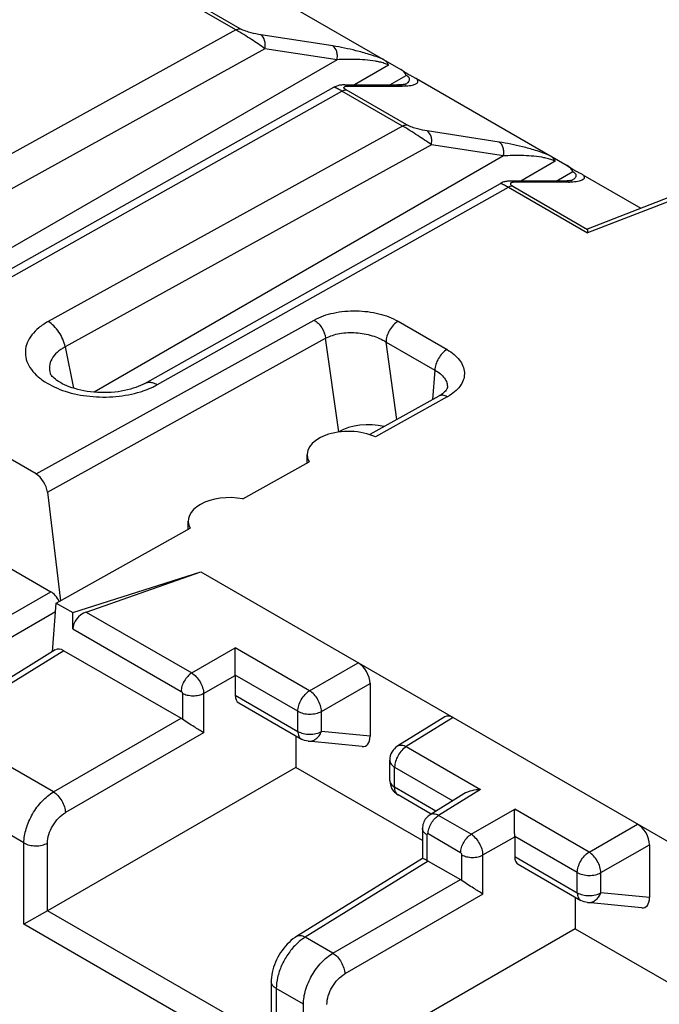
# Model space of a CAD drawing. Units: millimetres. Extents: x -71 to 80, y -126 to 127.
# Drawn here: x 20 to 28, y -34 to -22 of the extents above; entities that cross this region are included whole.
import ezdxf

# ---------------------------------------------------------------- set-up
doc = ezdxf.new("R2010")
doc.units = ezdxf.units.MM
doc.header["$LTSCALE"] = 16.335
for name, color, linetype in [('ASSI', 7, 'CONTINUOUS'), ('DRAFT', 7, 'CONTINUOUS'), ('RACCORDO', 7, 'CONTINUOUS')]:
    doc.layers.add(name, color=color, linetype=linetype)

msp = doc.modelspace()

# ---------------------------------------------------------------- linework, layer by layer
at = {"layer": 'ASSI', "color": 7, "linetype": 'CONTINUOUS'}
for p, q in [((23.362, -27.748), (23.362, -27.653)), ((21.948, -28.538), (21.948, -28.441))]:
    msp.add_line(p, q, dxfattribs=at)
at = {"layer": 'DRAFT', "color": 7, "linetype": 'CONTINUOUS'}
for p, q in [((22.595, -28.176), (23.384, -27.736)), ((20.377, -29.416), (21.971, -28.525)), ((20.574, -29.53), (22.098, -29.046)), ((20.377, -29.416), (20.574, -29.53)), ((23.226, -30.995), (23.226, -31.371)), ((24.733, -32.241), (23.226, -31.371)), ((26.549, -32.914), (26.549, -33.29)), ((26.549, -33.29), (28.057, -34.16))]:
    msp.add_line(p, q, dxfattribs=at)
msp.add_ellipse((22.448, -28.446), major_axis=(0.5, -0.007), ratio=0.567225, start_param=1.279678, end_param=3.452622, dxfattribs=at)
at = {"layer": 'RACCORDO', "color": 7, "linetype": 'CONTINUOUS'}
for p, q in [((22.515, -22.599), (21.573, -22.055)), ((22.566, -22.586), (21.676, -22.071)), ((22.801, -22.103), (24.475, -23.07)), ((22.515, -22.599), (18.302, -24.924)), ((23.667, -22.79), (22.81, -22.658)), ((22.859, -22.822), (18.503, -25.226)), ((23.717, -22.954), (22.859, -22.822)), ((23.717, -22.954), (18.849, -25.765)), ((24.33, -23.018), (23.924, -23.253)), ((24.343, -23.253), (24.54, -23.14)), ((24.662, -23.177), (26.455, -24.213)), ((19.45, -25.66), (23.68, -23.281)), ((23.691, -23.275), (23.68, -23.281)), ((23.811, -23.253), (24.438, -23.253)), ((23.864, -23.266), (24.492, -23.266)), ((24.451, -23.253), (24.438, -23.253)), ((24.528, -23.248), (24.528, -23.248)), ((19.601, -25.675), (23.775, -23.327)), ((24.495, -23.742), (23.775, -23.327)), ((24.546, -23.729), (23.826, -23.313)), ((24.495, -23.742), (20.282, -26.068)), ((25.647, -23.934), (24.79, -23.801)), ((24.839, -23.965), (20.483, -26.369)), ((25.696, -24.098), (24.839, -23.965)), ((25.696, -24.098), (20.829, -26.908)), ((26.31, -24.162), (25.904, -24.396)), ((28.779, -24.208), (26.697, -25.014)), ((26.708, -24.959), (28.704, -24.186)), ((26.323, -24.396), (26.52, -24.283)), ((26.642, -24.321), (27.33, -24.718)), ((21.43, -26.803), (25.66, -24.424)), ((21.581, -26.818), (25.755, -24.47)), ((25.666, -24.421), (25.66, -24.424)), ((25.755, -24.47), (26.697, -25.014)), ((25.844, -24.396), (25.788, -24.396)), ((25.806, -24.457), (26.697, -24.971)), ((26.421, -24.396), (25.844, -24.396)), ((26.471, -24.41), (25.844, -24.41)), ((20.137, -27.881), (16.402, -25.724)), ((20.137, -27.881), (23.444, -26.05)), ((24.444, -26.065), (25.025, -26.401)), ((20.273, -28.098), (23.581, -26.267)), ((23.737, -27.38), (23.581, -26.267)), ((24.3, -26.311), (24.881, -26.647)), ((24.429, -27.233), (24.3, -26.311)), ((20.483, -26.369), (20.583, -26.861)), ((24.881, -26.647), (24.854, -26.995)), ((25.029, -26.852), (25.029, -26.852)), ((24.928, -26.954), (24.107, -27.413)), ((25.028, -26.964), (24.176, -27.44)), ((20.273, -28.098), (20.426, -29.389)), ((18.594, -28.288), (20.314, -29.281)), ((20.733, -29.523), (22.098, -29.046)), ((22.098, -29.046), (30.293, -33.778)), ((19.202, -29.923), (20.314, -29.281)), ((20.331, -29.995), (20.377, -29.416)), ((19.237, -30.169), (20.369, -29.515)), ((20.574, -29.723), (20.574, -29.53)), ((20.733, -29.523), (21.989, -30.248)), ((20.574, -29.723), (21.863, -30.467)), ((20.366, -29.974), (18.898, -30.879)), ((21.989, -30.248), (22.506, -29.949)), ((23.39, -30.46), (22.506, -29.949)), ((20.468, -29.983), (19, -30.887)), ((20.468, -29.983), (21.861, -30.787)), ((23.39, -30.46), (23.968, -30.126)), ((22.13, -30.493), (22.506, -30.276)), ((23.251, -30.703), (22.506, -30.273)), ((22.506, -30.276), (22.506, -30.512)), ((23.532, -30.705), (24.11, -30.371)), ((24.11, -30.371), (24.11, -31)), ((21.878, -30.492), (21.878, -30.798)), ((22.13, -30.493), (22.13, -30.959)), ((22.506, -30.512), (23.251, -30.943)), ((22.548, -30.604), (23.293, -31.034)), ((20.344, -31.663), (21.861, -30.787)), ((23.251, -30.943), (23.251, -30.703)), ((23.532, -30.944), (23.532, -30.705)), ((24.998, -30.77), (24.439, -31.116)), ((25.1, -30.779), (24.541, -31.124)), ((20.344, -31.663), (19, -30.887)), ((22.13, -30.959), (20.486, -31.908)), ((23.293, -31.034), (23.293, -31.034)), ((24.11, -31), (23.532, -30.944)), ((24.017, -31.123), (23.373, -31.06)), ((24.541, -31.124), (25.425, -31.635)), ((23.226, -31.371), (20.274, -33.076)), ((24.344, -31.526), (24.344, -31.286)), ((24.402, -31.368), (25.094, -31.767)), ((24.402, -31.607), (24.402, -31.368)), ((19.993, -32.27), (18.638, -31.488)), ((24.894, -31.891), (24.402, -31.607)), ((24.838, -31.926), (24.444, -31.699)), ((25.225, -31.687), (24.823, -31.936)), ((25.425, -31.635), (24.925, -31.944)), ((25.312, -32.167), (24.925, -31.944)), ((25.312, -32.167), (25.83, -31.868)), ((26.714, -32.379), (25.83, -31.868)), ((26.714, -32.379), (27.292, -32.045)), ((24.733, -32.098), (24.733, -32.457)), ((24.786, -32.171), (24.786, -32.477)), ((25.187, -32.386), (24.8, -32.163)), ((25.453, -32.412), (25.83, -32.195)), ((26.575, -32.622), (25.83, -32.192)), ((25.83, -32.195), (25.83, -32.431)), ((19.993, -33.237), (19.993, -32.27)), ((20.274, -33.076), (20.274, -32.271)), ((26.855, -32.623), (27.433, -32.29)), ((27.433, -32.29), (27.433, -32.919)), ((25.201, -32.717), (25.201, -32.411)), ((25.453, -32.878), (25.453, -32.412)), ((25.83, -32.431), (26.575, -32.861)), ((24.734, -32.456), (23.235, -33.383)), ((24.802, -32.485), (23.337, -33.392)), ((24.802, -32.485), (25.185, -32.706)), ((25.872, -32.523), (26.616, -32.953)), ((26.575, -32.861), (26.575, -32.622)), ((26.855, -32.863), (26.855, -32.623)), ((23.668, -33.582), (25.185, -32.706)), ((25.453, -32.878), (23.809, -33.827)), ((27.433, -32.919), (26.855, -32.863)), ((26.616, -32.953), (26.616, -32.953)), ((27.34, -33.042), (26.697, -32.979)), ((20.274, -33.076), (19.993, -33.237)), ((22.935, -34.612), (20.274, -33.076)), ((22.994, -34.97), (19.993, -33.237)), ((26.549, -33.29), (23.597, -34.994)), ((23.668, -33.582), (23.337, -33.392)), ((22.935, -33.921), (22.935, -34.773)), ((23.317, -34.189), (22.994, -34.002)), ((22.994, -34.002), (22.994, -34.97)), ((23.317, -35.156), (23.317, -34.189))]:
    msp.add_line(p, q, dxfattribs=at)
for points in [[(23.759, -23.256), (23.748, -23.258), (23.736, -23.26), (23.725, -23.263), (23.714, -23.266), (23.702, -23.27), (23.691, -23.275)], [(23.811, -23.253), (23.803, -23.253), (23.792, -23.253), (23.781, -23.254), (23.769, -23.255), (23.759, -23.256)], [(24.481, -23.252), (24.472, -23.252), (24.462, -23.253), (24.451, -23.253)], [(24.534, -23.245), (24.535, -23.244), (24.534, -23.245), (24.533, -23.245), (24.53, -23.246), (24.527, -23.246), (24.523, -23.247), (24.518, -23.248), (24.512, -23.249), (24.505, -23.25), (24.498, -23.251), (24.49, -23.251), (24.481, -23.252)], [(25.733, -24.4), (25.722, -24.402), (25.711, -24.404), (25.7, -24.407), (25.688, -24.411), (25.677, -24.416), (25.666, -24.421)], [(25.788, -24.396), (25.776, -24.396), (25.765, -24.397), (25.754, -24.398), (25.743, -24.399), (25.733, -24.4)], [(26.462, -24.395), (26.453, -24.395), (26.443, -24.396), (26.433, -24.396), (26.421, -24.396)], [(26.514, -24.388), (26.514, -24.388), (26.514, -24.388), (26.512, -24.388), (26.51, -24.389), (26.507, -24.39), (26.503, -24.39), (26.498, -24.391), (26.492, -24.392), (26.486, -24.393), (26.478, -24.394), (26.471, -24.394), (26.462, -24.395)], [(21.43, -26.803), (21.406, -26.816), (21.381, -26.828), (21.353, -26.84), (21.324, -26.851), (21.293, -26.862), (21.259, -26.872), (21.224, -26.881), (21.188, -26.889), (21.151, -26.896), (21.112, -26.902), (21.072, -26.906), (21.032, -26.91), (20.991, -26.912), (20.949, -26.913), (20.908, -26.912), (20.866, -26.911), (20.825, -26.908), (20.785, -26.904), (20.745, -26.898), (20.706, -26.891), (20.668, -26.884), (20.632, -26.875), (20.597, -26.865), (20.564, -26.855), (20.532, -26.844), (20.503, -26.832), (20.475, -26.82), (20.449, -26.807), (20.426, -26.794), (20.404, -26.781), (20.385, -26.768), (20.367, -26.755), (20.352, -26.743), (20.34, -26.731), (20.329, -26.72), (20.321, -26.709), (20.315, -26.701), (20.31, -26.694), (20.308, -26.688), (20.306, -26.685)], [(25.024, -26.869), (25.02, -26.876), (25.014, -26.885), (25.006, -26.894), (24.996, -26.905), (24.984, -26.915), (24.97, -26.927), (24.955, -26.938), (24.937, -26.948), (24.928, -26.954)], [(25.029, -26.852), (25.029, -26.854), (25.028, -26.858), (25.027, -26.863), (25.024, -26.869)], [(24.823, -31.935), (24.813, -31.942), (24.8, -31.952), (24.788, -31.963), (24.777, -31.975), (24.767, -31.988), (24.758, -32.002), (24.751, -32.017), (24.744, -32.033), (24.739, -32.049), (24.736, -32.065), (24.734, -32.082), (24.733, -32.098)], [(23.235, -33.383), (23.217, -33.394), (23.193, -33.412), (23.169, -33.431), (23.146, -33.452), (23.124, -33.474), (23.103, -33.497), (23.083, -33.522), (23.063, -33.547), (23.045, -33.574), (23.028, -33.602), (23.012, -33.63), (22.998, -33.659), (22.985, -33.688), (22.973, -33.718), (22.963, -33.748), (22.954, -33.778), (22.947, -33.809), (22.941, -33.839), (22.938, -33.869), (22.935, -33.899), (22.935, -33.921)]]:
    msp.add_lwpolyline(points, dxfattribs=at)
for centre, radius, start, end in [((23.864, -23.626), 0.359, 89.9977, 90.8022), ((24.407, -23.037), 0.243, 300.0098, 301.1441), ((25.897, -24.3), 0.181, 239.3819, 240.0018), ((26.471, -23.388), 1.021, 269.9994, 270.6889), ((26.387, -24.182), 0.241, 299.9801, 301.5757), ((21.667, -24.997), 5.031, 359.8052, 359.9204), ((24.725, -26.422), 0.62, 299.1835, 302.1576), ((24.544, -31.286), 0.2, 121.7331, 179.9988), ((24.544, -31.526), 0.2, 179.9929, 219.4206), ((24.545, -31.524), 0.201, 219.4868, 237.6313), ((24.544, -31.525), 0.2, 237.6793, 240.0131)]:
    msp.add_arc(centre, radius, start, end, dxfattribs=at)
for centre, major_axis, ratio, start_param, end_param in [((27.027, -25.05), (0.33, -0.082), 0.153041, 2.92685, 3.191872), ((24.096, -27.587), (0.504, -0.007), 0.577252, 1.209707, 2.371501), ((23.862, -27.658), (0.5, -0.007), 0.567225, 0.90073, 3.445707), ((20.133, -28.047), (-0.096, 0.175), 0.592263, -2.168279, -0.771989), ((20.31, -29.43), (-0.086, 0.158), 0.592243, -1.679814, -0.771654), ((20.735, -29.669), (0.136, 0.124), 0.697877, 1.020151, 2.573494), ((20.468, -30.146), (-0.1, 0.173), 0.577171, -0.785282, 0.016479), ((23.968, -30.289), (-0.1, 0.173), 0.577508, -2.356091, -0.785599), ((22.65, -30.432), (0.103, 0.172), 0.587318, -3.917906, -3.132556), ((21.861, -30.951), (-0.1, 0.173), 0.577508, -0.901261, -0.785599), ((25.1, -30.942), (-0.1, 0.173), 0.577156, -0.785294, 0.017286), ((23.968, -30.917), (-0.086, 0.2), 0.561028, -3.440584, -2.222547), ((27.292, -32.208), (-0.1, 0.173), 0.577508, -2.356091, -0.785599), ((25.974, -32.351), (0.103, 0.172), 0.587318, -3.917906, -3.132556), ((24.802, -32.649), (-0.1, 0.173), 0.577156, -0.785294, -0.669632), ((25.185, -32.87), (-0.1, 0.173), 0.577508, -0.901261, -0.785599), ((27.292, -32.836), (-0.086, 0.2), 0.561028, -3.440584, -2.222547)]:
    msp.add_ellipse(centre, major_axis=major_axis, ratio=ratio, start_param=start_param, end_param=end_param, dxfattribs=at)
for points, knots in [([(22.515, -22.599), (22.519, -22.596), (22.535, -22.589), (22.553, -22.585), (22.566, -22.586)], [0, 0, 0, 0, 0.278859, 1, 1, 1, 1]), ([(22.859, -22.822), (22.806, -22.784), (22.693, -22.708), (22.577, -22.635), (22.515, -22.599)], [0, 0, 0, 0, 0.473644, 1, 1, 1, 1]), ([(22.81, -22.658), (22.771, -22.652), (22.711, -22.639), (22.63, -22.614), (22.586, -22.597), (22.566, -22.586)], [0, 0, 0, 0, 0.456036, 0.726091, 1, 1, 1, 1]), ([(22.859, -22.822), (22.863, -22.806), (22.865, -22.773), (22.857, -22.713), (22.832, -22.672), (22.81, -22.658)], [0, 0, 0, 0, 0.279181, 0.546519, 1, 1, 1, 1]), ([(23.717, -22.954), (23.72, -22.938), (23.723, -22.905), (23.714, -22.846), (23.69, -22.805), (23.667, -22.79)], [0, 0, 0, 0, 0.279181, 0.546519, 1, 1, 1, 1]), ([(24.264, -22.948), (24.21, -22.926), (24.103, -22.889), (23.904, -22.834), (23.76, -22.805), (23.667, -22.79)], [0, 0, 0, 0, 0.284465, 0.546691, 1, 1, 1, 1]), ([(24.174, -22.971), (24.132, -22.964), (24.051, -22.954), (23.898, -22.947), (23.788, -22.95), (23.717, -22.954)], [0, 0, 0, 0, 0.278, 0.534231, 1, 1, 1, 1]), ([(24.265, -22.948), (24.273, -22.953), (24.3, -22.97), (24.323, -22.996), (24.33, -23.018)], [0, 0, 0, 0, 0.284869, 1, 1, 1, 1]), ([(24.33, -23.018), (24.314, -23.009), (24.278, -22.995), (24.241, -22.985), (24.222, -22.981)], [0, 0, 0, 0, 0.480818, 1, 1, 1, 1]), ([(24.475, -23.07), (24.495, -23.081), (24.532, -23.106), (24.57, -23.129), (24.589, -23.139)], [0, 0, 0, 0, 0.504457, 1, 1, 1, 1]), ([(24.54, -23.14), (24.538, -23.133), (24.524, -23.103), (24.497, -23.082), (24.475, -23.07)], [0, 0, 0, 0, 0.220954, 1, 1, 1, 1]), ([(24.578, -23.198), (24.579, -23.194), (24.58, -23.185), (24.575, -23.169), (24.561, -23.153), (24.548, -23.144), (24.54, -23.14)], [0, 0, 0, 0, 0.172147, 0.36989, 0.633889, 1, 1, 1, 1]), ([(24.575, -23.262), (24.592, -23.26), (24.616, -23.256), (24.645, -23.247), (24.661, -23.238), (24.674, -23.228), (24.682, -23.205), (24.671, -23.187), (24.662, -23.177)], [0, 0, 0, 0, 0.320981, 0.454643, 0.569212, 0.666383, 0.755235, 1, 1, 1, 1]), ([(24.621, -23.156), (24.631, -23.161), (24.645, -23.168), (24.659, -23.175), (24.662, -23.177)], [0, 0, 0, 0, 0.746507, 1, 1, 1, 1]), ([(23.712, -23.292), (23.708, -23.29), (23.7, -23.287), (23.691, -23.283), (23.684, -23.281), (23.681, -23.28), (23.68, -23.281)], [0, 0, 0, 0, 0.412408, 0.710195, 0.901355, 1, 1, 1, 1]), ([(23.775, -23.327), (23.769, -23.323), (23.748, -23.311), (23.727, -23.3), (23.712, -23.292)], [0, 0, 0, 0, 0.300264, 1, 1, 1, 1]), ([(23.826, -23.313), (23.82, -23.309), (23.811, -23.304), (23.802, -23.295), (23.799, -23.289), (23.799, -23.281), (23.806, -23.275), (23.815, -23.271), (23.828, -23.268), (23.843, -23.267), (23.853, -23.266), (23.859, -23.266)], [0, 0, 0, 0, 0.217741, 0.289495, 0.341994, 0.415313, 0.490521, 0.587149, 0.705839, 0.844202, 1, 1, 1, 1]), ([(23.811, -23.253), (23.824, -23.253), (23.843, -23.257), (23.86, -23.264), (23.864, -23.266)], [0, 0, 0, 0, 0.746141, 1, 1, 1, 1]), ([(24.438, -23.253), (24.452, -23.253), (24.471, -23.257), (24.487, -23.264), (24.492, -23.266)], [0, 0, 0, 0, 0.746141, 1, 1, 1, 1]), ([(24.492, -23.266), (24.499, -23.266), (24.527, -23.266), (24.555, -23.264), (24.575, -23.262)], [0, 0, 0, 0, 0.267997, 1, 1, 1, 1]), ([(24.532, -23.245), (24.543, -23.239), (24.561, -23.226), (24.575, -23.208), (24.578, -23.198)], [0, 0, 0, 0, 0.539463, 1, 1, 1, 1]), ([(23.775, -23.327), (23.78, -23.324), (23.796, -23.316), (23.814, -23.312), (23.826, -23.313)], [0, 0, 0, 0, 0.278859, 1, 1, 1, 1]), ([(24.495, -23.742), (24.499, -23.74), (24.515, -23.732), (24.533, -23.728), (24.546, -23.729)], [0, 0, 0, 0, 0.278859, 1, 1, 1, 1]), ([(24.839, -23.965), (24.786, -23.928), (24.673, -23.851), (24.557, -23.778), (24.495, -23.742)], [0, 0, 0, 0, 0.473644, 1, 1, 1, 1]), ([(24.79, -23.801), (24.751, -23.795), (24.691, -23.782), (24.609, -23.758), (24.566, -23.74), (24.546, -23.729)], [0, 0, 0, 0, 0.456036, 0.726091, 1, 1, 1, 1]), ([(24.839, -23.965), (24.842, -23.949), (24.845, -23.916), (24.837, -23.857), (24.812, -23.816), (24.79, -23.801)], [0, 0, 0, 0, 0.279181, 0.546519, 1, 1, 1, 1]), ([(25.696, -24.098), (25.7, -24.081), (25.703, -24.048), (25.694, -23.989), (25.67, -23.948), (25.647, -23.934)], [0, 0, 0, 0, 0.279181, 0.546519, 1, 1, 1, 1]), ([(26.244, -24.091), (26.19, -24.069), (26.083, -24.032), (25.884, -23.977), (25.739, -23.948), (25.647, -23.934)], [0, 0, 0, 0, 0.284465, 0.546691, 1, 1, 1, 1]), ([(26.154, -24.114), (26.112, -24.107), (26.031, -24.098), (25.878, -24.09), (25.768, -24.093), (25.696, -24.098)], [0, 0, 0, 0, 0.278, 0.534231, 1, 1, 1, 1]), ([(26.31, -24.162), (26.294, -24.152), (26.258, -24.138), (26.221, -24.128), (26.202, -24.124)], [0, 0, 0, 0, 0.480818, 1, 1, 1, 1]), ([(26.245, -24.091), (26.253, -24.096), (26.28, -24.113), (26.303, -24.14), (26.31, -24.162)], [0, 0, 0, 0, 0.284869, 1, 1, 1, 1]), ([(26.455, -24.213), (26.474, -24.224), (26.511, -24.249), (26.549, -24.272), (26.568, -24.282)], [0, 0, 0, 0, 0.504167, 1, 1, 1, 1]), ([(26.52, -24.283), (26.517, -24.276), (26.504, -24.246), (26.477, -24.225), (26.455, -24.213)], [0, 0, 0, 0, 0.220859, 1, 1, 1, 1]), ([(26.642, -24.321), (26.646, -24.325), (26.651, -24.332), (26.657, -24.344), (26.658, -24.355), (26.655, -24.368), (26.643, -24.381), (26.621, -24.392), (26.594, -24.4), (26.548, -24.407), (26.51, -24.409), (26.484, -24.409)], [0, 0, 0, 0, 0.069631, 0.123983, 0.168233, 0.207986, 0.290684, 0.392231, 0.515503, 0.659149, 1, 1, 1, 1]), ([(26.52, -24.283), (26.528, -24.288), (26.542, -24.297), (26.556, -24.314), (26.56, -24.33), (26.557, -24.345), (26.55, -24.357), (26.536, -24.372), (26.523, -24.382), (26.514, -24.387)], [0, 0, 0, 0, 0.206575, 0.352843, 0.462183, 0.559306, 0.658221, 0.764123, 1, 1, 1, 1]), ([(26.599, -24.298), (26.61, -24.303), (26.624, -24.311), (26.638, -24.319), (26.642, -24.321)], [0, 0, 0, 0, 0.746451, 1, 1, 1, 1]), ([(25.66, -24.424), (25.661, -24.424), (25.664, -24.424), (25.671, -24.426), (25.681, -24.43), (25.689, -24.434), (25.694, -24.436)], [0, 0, 0, 0, 0.097388, 0.288157, 0.586391, 1, 1, 1, 1]), ([(25.694, -24.436), (25.698, -24.438), (25.719, -24.449), (25.739, -24.46), (25.755, -24.47)], [0, 0, 0, 0, 0.200451, 1, 1, 1, 1]), ([(25.806, -24.457), (25.802, -24.456), (25.785, -24.456), (25.767, -24.463), (25.755, -24.47)], [0, 0, 0, 0, 0.225354, 1, 1, 1, 1]), ([(25.844, -24.41), (25.833, -24.41), (25.819, -24.41), (25.801, -24.413), (25.791, -24.416), (25.782, -24.42), (25.775, -24.431), (25.784, -24.441), (25.79, -24.446)], [0, 0, 0, 0, 0.333969, 0.473409, 0.591445, 0.686378, 0.763172, 1, 1, 1, 1]), ([(25.79, -24.446), (25.791, -24.446), (25.796, -24.45), (25.801, -24.453), (25.805, -24.456)], [0, 0, 0, 0, 0.218211, 1, 1, 1, 1]), ([(25.844, -24.41), (25.84, -24.407), (25.823, -24.4), (25.804, -24.396), (25.791, -24.396)], [0, 0, 0, 0, 0.253859, 1, 1, 1, 1]), ([(26.471, -24.41), (26.467, -24.407), (26.451, -24.4), (26.432, -24.396), (26.418, -24.396)], [0, 0, 0, 0, 0.253859, 1, 1, 1, 1]), ([(26.697, -24.971), (26.697, -24.973), (26.698, -24.984), (26.698, -24.995), (26.697, -25.004)], [0, 0, 0, 0, 0.178959, 1, 1, 1, 1]), ([(23.444, -26.05), (23.516, -26.01), (23.682, -25.954), (23.946, -25.931), (24.209, -25.963), (24.373, -26.024), (24.444, -26.065)], [0, 0, 0, 0, 0.236706, 0.499764, 0.762657, 1, 1, 1, 1]), ([(20.282, -26.068), (20.242, -26.089), (20.171, -26.136), (20.085, -26.221), (20.028, -26.317), (20.004, -26.418), (20.016, -26.521), (20.062, -26.62), (20.14, -26.71), (20.206, -26.761), (20.242, -26.784)], [0, 0, 0, 0, 0.146712, 0.277987, 0.395882, 0.505378, 0.61391, 0.729227, 0.857016, 1, 1, 1, 1]), ([(20.483, -26.369), (20.471, -26.307), (20.432, -26.217), (20.354, -26.12), (20.306, -26.082), (20.282, -26.068)], [0, 0, 0, 0, 0.513702, 0.768998, 1, 1, 1, 1]), ([(23.444, -26.05), (23.462, -26.06), (23.496, -26.088), (23.55, -26.157), (23.576, -26.222), (23.581, -26.267)], [0, 0, 0, 0, 0.232855, 0.490563, 1, 1, 1, 1]), ([(24.444, -26.065), (24.423, -26.076), (24.385, -26.108), (24.34, -26.169), (24.309, -26.239), (24.3, -26.288), (24.3, -26.311)], [0, 0, 0, 0, 0.23615, 0.498892, 0.762238, 1, 1, 1, 1]), ([(23.581, -26.267), (23.633, -26.239), (23.753, -26.201), (23.943, -26.193), (24.133, -26.227), (24.249, -26.278), (24.3, -26.311)], [0, 0, 0, 0, 0.234548, 0.495736, 0.758717, 1, 1, 1, 1]), ([(20.483, -26.369), (20.449, -26.388), (20.388, -26.428), (20.321, -26.507), (20.29, -26.597), (20.297, -26.657), (20.306, -26.685)], [0, 0, 0, 0, 0.295997, 0.551624, 0.778395, 1, 1, 1, 1]), ([(25.025, -26.401), (25.005, -26.412), (24.966, -26.444), (24.921, -26.505), (24.89, -26.574), (24.881, -26.624), (24.881, -26.647)], [0, 0, 0, 0, 0.23615, 0.498892, 0.762238, 1, 1, 1, 1]), ([(25.025, -26.401), (25.055, -26.418), (25.109, -26.455), (25.174, -26.521), (25.218, -26.594), (25.236, -26.672), (25.227, -26.75), (25.192, -26.825), (25.133, -26.893), (25.083, -26.93), (25.055, -26.948)], [0, 0, 0, 0, 0.147869, 0.280381, 0.399337, 0.509381, 0.617702, 0.732088, 0.858488, 1, 1, 1, 1]), ([(24.881, -26.647), (24.904, -26.66), (24.946, -26.687), (24.996, -26.737), (25.026, -26.793), (25.031, -26.833), (25.029, -26.852)], [0, 0, 0, 0, 0.296508, 0.5566, 0.786252, 1, 1, 1, 1]), ([(20.242, -26.784), (20.317, -26.833), (20.492, -26.91), (20.78, -26.967), (21.084, -26.969), (21.285, -26.932), (21.38, -26.903)], [0, 0, 0, 0, 0.227578, 0.482472, 0.746686, 1, 1, 1, 1]), ([(21.43, -26.803), (21.44, -26.798), (21.463, -26.79), (21.501, -26.789), (21.542, -26.798), (21.568, -26.81), (21.581, -26.818)], [0, 0, 0, 0, 0.219728, 0.453783, 0.712531, 1, 1, 1, 1]), ([(21.506, -26.856), (21.512, -26.853), (21.538, -26.841), (21.563, -26.828), (21.581, -26.818)], [0, 0, 0, 0, 0.255217, 1, 1, 1, 1]), ([(21.38, -26.903), (21.391, -26.9), (21.433, -26.886), (21.475, -26.869), (21.506, -26.856)], [0, 0, 0, 0, 0.256208, 1, 1, 1, 1]), ([(25.028, -26.964), (25.011, -26.954), (24.978, -26.941), (24.941, -26.946), (24.928, -26.954)], [0, 0, 0, 0, 0.547972, 1, 1, 1, 1]), ([(22.506, -30.273), (22.506, -30.259), (22.506, -30.229), (22.505, -30.169), (22.505, -30.075), (22.506, -29.997), (22.506, -29.949)], [0, 0, 0, 0, 0.131058, 0.274563, 0.556759, 1, 1, 1, 1]), ([(21.989, -30.248), (21.971, -30.259), (21.937, -30.288), (21.898, -30.342), (21.871, -30.403), (21.863, -30.447), (21.863, -30.467)], [0, 0, 0, 0, 0.238316, 0.501098, 0.763283, 1, 1, 1, 1]), ([(21.989, -30.248), (22.008, -30.26), (22.046, -30.292), (22.09, -30.353), (22.12, -30.421), (22.13, -30.47), (22.13, -30.493)], [0, 0, 0, 0, 0.236565, 0.499715, 0.763041, 1, 1, 1, 1]), ([(21.863, -30.467), (21.868, -30.47), (21.874, -30.477), (21.878, -30.487), (21.878, -30.492)], [0, 0, 0, 0, 0.499718, 1, 1, 1, 1]), ([(22.13, -30.493), (22.112, -30.503), (22.07, -30.518), (22.003, -30.525), (21.937, -30.517), (21.895, -30.502), (21.878, -30.492)], [0, 0, 0, 0, 0.238313, 0.501092, 0.763277, 1, 1, 1, 1]), ([(23.251, -30.703), (23.251, -30.68), (23.26, -30.632), (23.289, -30.564), (23.333, -30.504), (23.37, -30.471), (23.39, -30.46)], [0, 0, 0, 0, 0.236719, 0.498907, 0.76169, 1, 1, 1, 1]), ([(23.532, -30.705), (23.531, -30.681), (23.522, -30.633), (23.491, -30.564), (23.447, -30.504), (23.41, -30.471), (23.39, -30.46)], [0, 0, 0, 0, 0.236733, 0.499994, 0.763258, 1, 1, 1, 1]), ([(22.13, -30.959), (22.093, -30.936), (22.031, -30.898), (21.947, -30.845), (21.9, -30.814), (21.878, -30.798)], [0, 0, 0, 0, 0.440517, 0.72096, 1, 1, 1, 1]), ([(23.251, -30.703), (23.271, -30.715), (23.317, -30.731), (23.391, -30.74), (23.465, -30.732), (23.511, -30.716), (23.532, -30.705)], [0, 0, 0, 0, 0.236725, 0.498913, 0.761694, 1, 1, 1, 1]), ([(23.251, -30.943), (23.251, -30.962), (23.255, -30.99), (23.274, -31.02), (23.286, -31.03), (23.293, -31.034)], [0, 0, 0, 0, 0.547708, 0.781541, 1, 1, 1, 1]), ([(23.251, -30.943), (23.271, -30.954), (23.317, -30.971), (23.391, -30.979), (23.465, -30.971), (23.511, -30.955), (23.532, -30.944)], [0, 0, 0, 0, 0.236724, 0.49891, 0.761689, 1, 1, 1, 1]), ([(23.373, -31.06), (23.389, -31.061), (23.422, -31.058), (23.468, -31.034), (23.506, -30.995), (23.524, -30.962), (23.532, -30.944)], [0, 0, 0, 0, 0.227217, 0.466517, 0.724323, 1, 1, 1, 1]), ([(24.541, -31.124), (24.522, -31.136), (24.484, -31.168), (24.441, -31.229), (24.411, -31.297), (24.402, -31.345), (24.402, -31.368)], [0, 0, 0, 0, 0.23831, 0.501093, 0.763281, 1, 1, 1, 1]), ([(24.439, -31.116), (24.445, -31.112), (24.461, -31.106), (24.497, -31.104), (24.524, -31.115), (24.541, -31.124)], [0, 0, 0, 0, 0.217476, 0.450917, 1, 1, 1, 1]), ([(24.344, -31.286), (24.344, -31.294), (24.347, -31.31), (24.364, -31.341), (24.386, -31.358), (24.402, -31.368)], [0, 0, 0, 0, 0.218453, 0.452296, 1, 1, 1, 1]), ([(24.344, -31.526), (24.344, -31.533), (24.347, -31.549), (24.364, -31.58), (24.386, -31.598), (24.402, -31.607)], [0, 0, 0, 0, 0.218453, 0.452296, 1, 1, 1, 1]), ([(24.444, -31.699), (24.437, -31.695), (24.425, -31.685), (24.406, -31.654), (24.402, -31.626), (24.402, -31.607)], [0, 0, 0, 0, 0.218462, 0.452283, 1, 1, 1, 1]), ([(19.993, -32.27), (19.993, -32.213), (20.015, -32.092), (20.09, -31.922), (20.2, -31.772), (20.294, -31.693), (20.344, -31.663)], [0, 0, 0, 0, 0.236387, 0.498269, 0.761091, 1, 1, 1, 1]), ([(20.344, -31.663), (20.364, -31.675), (20.401, -31.707), (20.445, -31.768), (20.476, -31.837), (20.485, -31.885), (20.486, -31.908)], [0, 0, 0, 0, 0.236742, 0.500006, 0.763267, 1, 1, 1, 1]), ([(25.425, -31.635), (25.39, -31.635), (25.32, -31.644), (25.253, -31.669), (25.224, -31.687)], [0, 0, 0, 0, 0.508066, 1, 1, 1, 1]), ([(20.274, -32.271), (20.274, -32.237), (20.286, -32.165), (20.332, -32.063), (20.398, -31.973), (20.455, -31.926), (20.486, -31.908)], [0, 0, 0, 0, 0.236175, 0.497843, 0.760681, 1, 1, 1, 1]), ([(24.8, -32.163), (24.8, -32.142), (24.808, -32.099), (24.835, -32.038), (24.874, -31.983), (24.907, -31.954), (24.925, -31.944)], [0, 0, 0, 0, 0.236717, 0.498902, 0.761684, 1, 1, 1, 1]), ([(24.925, -31.944), (24.908, -31.934), (24.881, -31.924), (24.845, -31.925), (24.829, -31.931), (24.823, -31.935)], [0, 0, 0, 0, 0.54875, 0.782339, 1, 1, 1, 1]), ([(25.83, -32.192), (25.83, -32.178), (25.829, -32.148), (25.829, -32.088), (25.829, -31.994), (25.829, -31.916), (25.83, -31.868)], [0, 0, 0, 0, 0.131058, 0.274563, 0.556759, 1, 1, 1, 1]), ([(24.786, -32.171), (24.771, -32.163), (24.746, -32.143), (24.733, -32.112), (24.733, -32.098)], [0, 0, 0, 0, 0.550776, 1, 1, 1, 1]), ([(24.8, -32.163), (24.797, -32.161), (24.789, -32.159), (24.786, -32.168), (24.786, -32.171)], [0, 0, 0, 0, 0.499802, 1, 1, 1, 1]), ([(25.187, -32.386), (25.187, -32.366), (25.195, -32.322), (25.221, -32.261), (25.26, -32.207), (25.294, -32.178), (25.312, -32.167)], [0, 0, 0, 0, 0.236717, 0.498902, 0.761684, 1, 1, 1, 1]), ([(25.453, -32.412), (25.453, -32.389), (25.444, -32.34), (25.413, -32.272), (25.369, -32.211), (25.332, -32.179), (25.312, -32.167)], [0, 0, 0, 0, 0.236539, 0.499699, 0.763036, 1, 1, 1, 1]), ([(19.993, -32.27), (20.013, -32.281), (20.059, -32.298), (20.133, -32.307), (20.207, -32.299), (20.253, -32.283), (20.274, -32.271)], [0, 0, 0, 0, 0.236723, 0.498908, 0.761687, 1, 1, 1, 1]), ([(25.201, -32.411), (25.201, -32.406), (25.198, -32.396), (25.191, -32.389), (25.187, -32.386)], [0, 0, 0, 0, 0.499702, 1, 1, 1, 1]), ([(25.201, -32.411), (25.219, -32.421), (25.26, -32.436), (25.327, -32.444), (25.393, -32.437), (25.435, -32.422), (25.453, -32.412)], [0, 0, 0, 0, 0.236723, 0.498908, 0.761687, 1, 1, 1, 1]), ([(26.575, -32.622), (26.575, -32.599), (26.583, -32.551), (26.613, -32.483), (26.656, -32.422), (26.694, -32.39), (26.714, -32.379)], [0, 0, 0, 0, 0.236719, 0.498907, 0.76169, 1, 1, 1, 1]), ([(26.855, -32.623), (26.855, -32.6), (26.845, -32.552), (26.815, -32.483), (26.771, -32.423), (26.733, -32.39), (26.714, -32.379)], [0, 0, 0, 0, 0.236733, 0.499994, 0.763258, 1, 1, 1, 1]), ([(24.786, -32.477), (24.778, -32.474), (24.766, -32.468), (24.751, -32.462), (24.742, -32.458), (24.738, -32.457), (24.735, -32.456), (24.734, -32.456), (24.733, -32.456)], [0, 0, 0, 0, 0.438765, 0.747573, 0.853528, 0.9293, 0.977086, 1, 1, 1, 1]), ([(26.575, -32.622), (26.594, -32.633), (26.641, -32.65), (26.714, -32.659), (26.788, -32.651), (26.835, -32.635), (26.855, -32.623)], [0, 0, 0, 0, 0.236725, 0.498913, 0.761694, 1, 1, 1, 1]), ([(25.453, -32.878), (25.416, -32.855), (25.355, -32.817), (25.27, -32.764), (25.224, -32.733), (25.201, -32.717)], [0, 0, 0, 0, 0.440518, 0.720961, 1, 1, 1, 1]), ([(26.575, -32.861), (26.575, -32.88), (26.579, -32.909), (26.597, -32.939), (26.609, -32.949), (26.616, -32.953)], [0, 0, 0, 0, 0.547708, 0.781541, 1, 1, 1, 1]), ([(26.575, -32.861), (26.594, -32.873), (26.641, -32.89), (26.714, -32.898), (26.788, -32.89), (26.835, -32.874), (26.855, -32.863)], [0, 0, 0, 0, 0.236724, 0.49891, 0.761689, 1, 1, 1, 1]), ([(26.697, -32.979), (26.712, -32.98), (26.746, -32.977), (26.792, -32.953), (26.83, -32.914), (26.848, -32.881), (26.855, -32.863)], [0, 0, 0, 0, 0.227217, 0.466517, 0.724323, 1, 1, 1, 1]), ([(23.337, -33.392), (23.32, -33.382), (23.293, -33.371), (23.257, -33.373), (23.241, -33.379), (23.235, -33.383)], [0, 0, 0, 0, 0.549078, 0.782525, 1, 1, 1, 1]), ([(23.226, -33.48), (23.191, -33.515), (23.128, -33.594), (23.054, -33.726), (23.007, -33.863), (22.994, -33.958), (22.994, -34.002)], [0, 0, 0, 0, 0.254572, 0.516768, 0.770136, 1, 1, 1, 1]), ([(23.337, -33.392), (23.328, -33.397), (23.288, -33.423), (23.252, -33.455), (23.226, -33.48)], [0, 0, 0, 0, 0.237394, 1, 1, 1, 1]), ([(23.317, -34.189), (23.317, -34.132), (23.338, -34.011), (23.413, -33.841), (23.523, -33.691), (23.618, -33.611), (23.668, -33.582)], [0, 0, 0, 0, 0.236387, 0.498269, 0.761091, 1, 1, 1, 1]), ([(23.668, -33.582), (23.687, -33.594), (23.725, -33.626), (23.769, -33.687), (23.799, -33.755), (23.809, -33.804), (23.809, -33.827)], [0, 0, 0, 0, 0.236742, 0.500006, 0.763267, 1, 1, 1, 1]), ([(23.597, -34.19), (23.597, -34.156), (23.61, -34.084), (23.655, -33.982), (23.722, -33.892), (23.779, -33.845), (23.809, -33.827)], [0, 0, 0, 0, 0.236175, 0.497843, 0.760681, 1, 1, 1, 1]), ([(22.994, -34.002), (22.977, -33.993), (22.955, -33.975), (22.938, -33.944), (22.935, -33.928), (22.935, -33.921)], [0, 0, 0, 0, 0.547699, 0.781548, 1, 1, 1, 1])]:
    msp.add_open_spline(points, degree=3, knots=knots, dxfattribs=at)
for points in [[(24.222, -22.981), (24.206, -22.977), (24.19, -22.974), (24.174, -22.971)], [(24.589, -23.139), (24.6, -23.145), (24.61, -23.15), (24.621, -23.156)], [(26.202, -24.124), (26.186, -24.12), (26.17, -24.117), (26.154, -24.114)], [(26.568, -24.282), (26.578, -24.287), (26.588, -24.293), (26.599, -24.298)], [(23.373, -31.06), (23.345, -31.057), (23.317, -31.048), (23.293, -31.034)], [(26.697, -32.979), (26.669, -32.976), (26.64, -32.967), (26.616, -32.953)]]:
    msp.add_open_spline(points, degree=3, dxfattribs=at)

doc.saveas('drawing.dxf')
